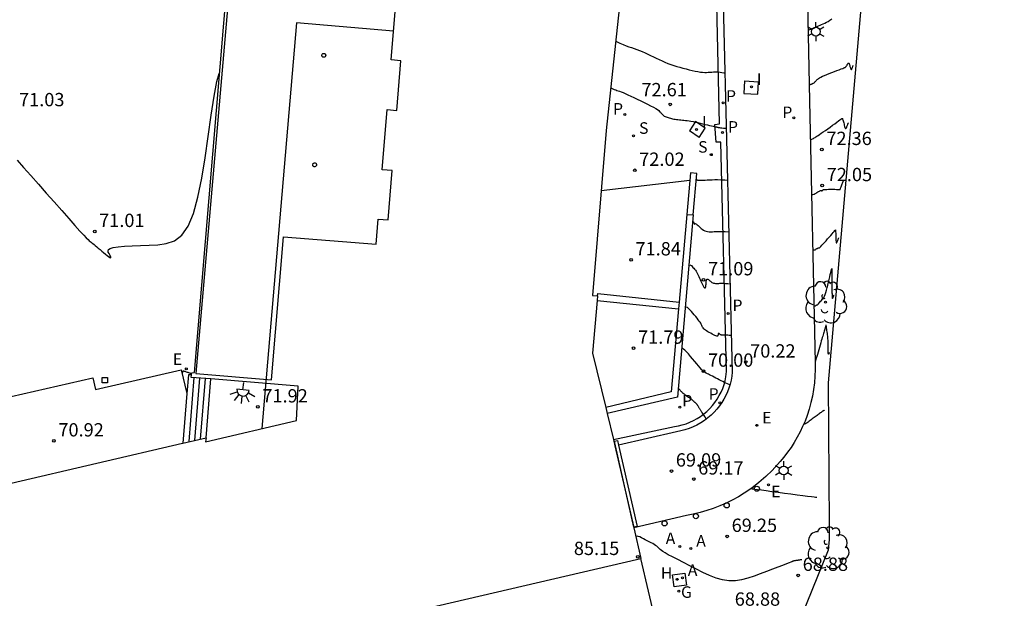
# Model space of a CAD drawing. Extents: x 581369 to 581549, y 4795365 to 4795505.
# Drawn here: x 581417 to 581472, y 4795403 to 4795435 of the extents above; entities that cross this region are included whole.
import ezdxf

# ---------------------------------------------------------------- set-up
doc = ezdxf.new("R2010")
doc.units = 0
doc.header["$LTSCALE"] = 2
doc.layers.get('0').update_dxf_attribs({"linetype": 'CONTINUOUS'})
for name, color, linetype in [('020104', 34, 'CONTINUOUS'), ('020204', 9, 'CONTINUOUS'), ('020308', 9, 'CONTINUOUS'), ('060113', 4, 'CONTINUOUS'), ('060117', 9, 'CONTINUOUS'), ('060141', 9, 'CONTINUOUS'), ('070105', 6, 'CONTINUOUS'), ('070108', 9, 'CONTINUOUS'), ('070114', 9, 'CONTINUOUS'), ('080137', 9, 'CONTINUOUS'), ('100105', 3, 'CONTINUOUS'), ('100112', 9, 'CONTINUOUS'), ('100116', 71, 'CONTINUOUS'), ('100202', 3, 'CONTINUOUS'), ('200204', 4, 'CONTINUOUS'), ('200205', 4, 'CONTINUOUS'), ('200304', 4, 'CONTINUOUS'), ('200305', 4, 'CONTINUOUS'), ('210102', 4, 'CONTINUOUS'), ('210203', 4, 'CONTINUOUS'), ('210204', 9, 'CONTINUOUS'), ('210205', 4, 'CONTINUOUS'), ('210303', 4, 'CONTINUOUS'), ('210304', 9, 'CONTINUOUS'), ('210305', 4, 'CONTINUOUS'), ('220205', 1, 'CONTINUOUS'), ('220207', 9, 'CONTINUOUS'), ('220305', 1, 'CONTINUOUS'), ('220307', 9, 'CONTINUOUS'), ('230204', 9, 'CONTINUOUS'), ('230304', 9, 'CONTINUOUS'), ('250203', 9, 'CONTINUOUS'), ('250204', 9, 'CONTINUOUS'), ('250207', 9, 'CONTINUOUS'), ('260202', 9, 'CONTINUOUS'), ('270104', 9, 'CONTINUOUS'), ('270204', 9, 'CONTINUOUS'), ('270304', 9, 'CONTINUOUS')]:
    doc.layers.add(name, color=color, linetype=linetype)
doc.layers.add('020105', color=24, linetype='CONTINUOUS', lineweight=30)
doc.layers.add('080111', color=7, linetype='CONTINUOUS', lineweight=30)
doc.styles.add('ARIAL', font='ARIAL.TTF')
doc.styles.add('ROMANS', font='ROMANS')

# ---------------------------------------------------------------- blocks, each defined once
blk = doc.blocks.new('COTAPU')
blk.add_circle((0, 0), 0.075)
blk = doc.blocks.new('FOCO')
at = {"flags": 128}
blk.add_lwpolyline([(-0.152, 0.152), (0.152, 0.152), (0.152, -0.152), (-0.152, -0.152), (-0.152, 0.152)], dxfattribs=at)
blk = doc.blocks.new('FAREDE')
at = {"linetype": 'Continuous'}
for p, q in [((0.75, 0.7), (0.57, 0.322)), ((0.415, 0), (0, 0)), ((0.415, 0.36), (0.415, -0.351)), ((1.07, 0.411), (0.715, 0.19)), ((0.738, -0.699), (0.56, -0.32)), ((1.062, -0.416), (0.709, -0.191)), ((1.187, -0.005), (0.768, -0.001))]:
    blk.add_line(p, q, dxfattribs=at)
blk.add_arc((0.413, 0.004), 0.355, 270.4282, 89.5718, dxfattribs=at)
blk = doc.blocks.new('FAROLJ')
for p, q in [((-0.215, 0.124), (-0.458, 0.264)), ((0, 0.248), (0, 0.528)), ((0.215, 0.124), (0.458, 0.264)), ((-0.215, -0.124), (-0.458, -0.264)), ((0, -0.248), (0, -0.528)), ((0.215, -0.124), (0.458, -0.264))]:
    blk.add_line(p, q)
blk.add_circle((0, 0), 0.248)
blk = doc.blocks.new('HUEPIV')
blk.add_circle((0, 0), 0.145)
blk = doc.blocks.new('ARBOL')
blk.add_circle((0, 0), 0.0587)
for centre, radius, start, end in [((-0.28, 0.855), 0.3, 359.2878, 173.6078), ((0.097, 0.97), 0.21, 23.1565, 160.4665), ((0.438, 0.881), 0.24, 301.578, 139.328), ((-0.564, 0.381), 0.532, 92.28, 254.58), ((0.656, 0.288), 0.443, 319.8556, 114.7656), ((-0.091, 0.321), 0.12, 119.14, 310.56), ((0.819, -0.249), 0.383, 235.5275, 62.0275), ((-0.556, -0.339), 0.555, 142.64, 266.54), ((-0.039, -0.384), 0.21, 189.64, 323.88), ((-0.301, -0.676), 0.45, 213.78, 295.32), ((0.299, -0.624), 0.532, 224.67, 0.24)]:
    blk.add_arc(centre, radius, start, end)
blk = doc.blocks.new('PLUVI2')
blk.add_circle((0, 0), 0.055)
blk = doc.blocks.new('REIND')
blk.add_circle((0, 0), 0.055)
blk = doc.blocks.new('PLUVI3')
blk.add_circle((0, 0), 0.055)
blk = doc.blocks.new('SANEA')
blk.add_circle((0, 0), 0.055)
blk = doc.blocks.new('REGELE')
blk.add_circle((0, 0), 0.055)
blk = doc.blocks.new('REGAS')
blk.add_circle((0, 0), 0.055)
blk = doc.blocks.new('HIDRAN')
blk.add_circle((0, 0), 0.055)
blk = doc.blocks.new('ABAS')
blk.add_circle((0, 0), 0.055)
blk = doc.blocks.new('REGALU')
blk.add_circle((0, 0), 0.055)

msp = doc.modelspace()

# ---------------------------------------------------------------- linework, layer by layer
at = {"layer": '020104'}
for points, elevation in [([(581460.964, 4795434.854), (581460.997, 4795434.855), (581461.07, 4795434.865), (581461.123, 4795434.879), (581461.164, 4795434.895), (581461.204, 4795434.912), (581461.247, 4795434.929), (581461.293, 4795434.949), (581461.346, 4795434.972), (581461.407, 4795434.998), (581461.477, 4795435.029), (581461.556, 4795435.064), (581461.641, 4795435.102), (581461.731, 4795435.141), (581461.822, 4795435.182), (581461.914, 4795435.224), (581462.007, 4795435.269), (581462.102, 4795435.321), (581462.199, 4795435.385), (581462.3, 4795435.463)], 73.5), ([(581450.14, 4795434.208), (581450.151, 4795434.202), (581450.377, 4795434.092), (581450.565, 4795434.012), (581450.729, 4795433.95), (581450.88, 4795433.897), (581451.029, 4795433.846), (581451.179, 4795433.793), (581451.329, 4795433.739), (581451.481, 4795433.681), (581451.635, 4795433.62), (581451.791, 4795433.553), (581451.949, 4795433.482), (581452.108, 4795433.407), (581452.268, 4795433.331), (581452.428, 4795433.254), (581452.589, 4795433.176), (581452.75, 4795433.1), (581452.912, 4795433.027), (581453.076, 4795432.958), (581453.242, 4795432.894), (581453.411, 4795432.836), (581453.582, 4795432.784), (581453.754, 4795432.736), (581453.928, 4795432.69), (581454.102, 4795432.646), (581454.276, 4795432.602), (581454.446, 4795432.56), (581454.61, 4795432.523), (581454.765, 4795432.492), (581454.907, 4795432.468), (581455.034, 4795432.455), (581455.149, 4795432.45), (581455.254, 4795432.45), (581455.352, 4795432.455), (581455.448, 4795432.463), (581455.543, 4795432.47), (581455.638, 4795432.476), (581455.734, 4795432.479), (581455.829, 4795432.479), (581455.926, 4795432.474), (581456.022, 4795432.463), (581456.12, 4795432.447), (581456.218, 4795432.428), (581456.29, 4795432.412)], 73), ([(581461.024, 4795431.752), (581461.03, 4795431.752), (581461.058, 4795431.753), (581461.069, 4795431.756), (581461.078, 4795431.76), (581461.088, 4795431.764), (581461.098, 4795431.768), (581461.11, 4795431.773), (581461.124, 4795431.779), (581461.14, 4795431.786), (581461.158, 4795431.794), (581461.177, 4795431.803), (581461.197, 4795431.812), (581461.217, 4795431.821), (581461.238, 4795431.83), (581461.259, 4795431.84), (581461.28, 4795431.852), (581461.302, 4795431.866), (581461.325, 4795431.884), (581461.349, 4795431.905), (581461.373, 4795431.93), (581461.398, 4795431.957), (581461.424, 4795431.986), (581461.449, 4795432.015), (581461.476, 4795432.045), (581461.507, 4795432.076), (581461.548, 4795432.109), (581461.603, 4795432.146), (581461.678, 4795432.186), (581461.775, 4795432.231), (581461.891, 4795432.281), (581462.021, 4795432.333), (581462.162, 4795432.388), (581462.306, 4795432.443), (581462.451, 4795432.499), (581462.59, 4795432.552), (581462.718, 4795432.601), (581462.829, 4795432.644), (581462.918, 4795432.678), (581462.981, 4795432.703), (581463.021, 4795432.719), (581463.044, 4795432.728), (581463.056, 4795432.734), (581463.062, 4795432.737), (581463.067, 4795432.74), (581463.073, 4795432.744), (581463.08, 4795432.75), (581463.088, 4795432.759), (581463.098, 4795432.772), (581463.111, 4795432.79), (581463.125, 4795432.813), (581463.141, 4795432.838), (581463.158, 4795432.865), (581463.175, 4795432.893), (581463.192, 4795432.921), (581463.209, 4795432.946), (581463.226, 4795432.964), (581463.242, 4795432.974), (581463.257, 4795432.971), (581463.272, 4795432.953), (581463.286, 4795432.923), (581463.3, 4795432.884), (581463.313, 4795432.839), (581463.326, 4795432.79), (581463.339, 4795432.742), (581463.352, 4795432.697), (581463.364, 4795432.658), (581463.377, 4795432.628), (581463.389, 4795432.611), (581463.401, 4795432.608), (581463.413, 4795432.618), (581463.424, 4795432.638), (581463.435, 4795432.663), (581463.447, 4795432.692), (581463.458, 4795432.721), (581463.468, 4795432.749), (581463.478, 4795432.775), (581463.487, 4795432.797), (581463.493, 4795432.814), (581463.498, 4795432.826), (581463.501, 4795432.833), (581463.502, 4795432.837)], 73), ([(581416.47, 4795427.499), (581416.827, 4795427.096), (581417.226, 4795426.643), (581417.655, 4795426.156), (581418.099, 4795425.654), (581418.542, 4795425.151), (581418.969, 4795424.667), (581419.365, 4795424.221), (581419.713, 4795423.83), (581419.997, 4795423.515), (581420.207, 4795423.286), (581420.354, 4795423.132), (581420.453, 4795423.034), (581420.52, 4795422.973), (581420.571, 4795422.931), (581420.621, 4795422.891), (581420.672, 4795422.85), (581420.727, 4795422.805), (581420.789, 4795422.755), (581420.859, 4795422.696), (581420.94, 4795422.629), (581421.029, 4795422.555), (581421.124, 4795422.475), (581421.223, 4795422.391), (581421.325, 4795422.305), (581421.426, 4795422.22), (581421.522, 4795422.141), (581421.605, 4795422.076), (581421.672, 4795422.03), (581421.716, 4795422.01), (581421.733, 4795422.02), (581421.727, 4795422.057), (581421.704, 4795422.113), (581421.67, 4795422.182), (581421.63, 4795422.258), (581421.592, 4795422.334), (581421.576, 4795422.408), (581421.602, 4795422.477), (581421.693, 4795422.539), (581421.869, 4795422.59), (581422.144, 4795422.63), (581422.505, 4795422.66), (581422.93, 4795422.682), (581423.398, 4795422.699), (581423.887, 4795422.714), (581424.378, 4795422.736), (581424.855, 4795422.807), (581425.307, 4795422.973), (581425.72, 4795423.282), (581426.082, 4795423.784), (581426.384, 4795424.509), (581426.635, 4795425.425), (581426.847, 4795426.485), (581427.033, 4795427.641), (581427.206, 4795428.845), (581427.376, 4795430.036), (581427.541, 4795431.106), (581427.694, 4795431.933), (581427.829, 4795432.396), (581427.851, 4795432.391)], 71), ([(581449.326, 4795425.793), (581454.319, 4795426.38)], 72), ([(581454.67, 4795426.422), (581454.672, 4795426.422), (581454.686, 4795426.42), (581454.697, 4795426.415), (581454.707, 4795426.408), (581454.716, 4795426.401), (581454.725, 4795426.393), (581454.74, 4795426.386), (581454.765, 4795426.381), (581454.804, 4795426.377), (581454.864, 4795426.375), (581454.947, 4795426.376), (581455.051, 4795426.379), (581455.169, 4795426.384), (581455.297, 4795426.391), (581455.431, 4795426.397), (581455.566, 4795426.404), (581455.711, 4795426.409), (581455.872, 4795426.41), (581456.058, 4795426.405), (581456.279, 4795426.393), (581456.438, 4795426.38)], 72), ([(581461.156, 4795425.572), (581461.163, 4795425.572), (581461.241, 4795425.581), (581461.306, 4795425.601), (581461.362, 4795425.627), (581461.414, 4795425.657), (581461.465, 4795425.687), (581461.515, 4795425.716), (581461.561, 4795425.742), (581461.601, 4795425.764), (581461.635, 4795425.78), (581461.661, 4795425.791), (581461.68, 4795425.796), (581461.693, 4795425.797), (581461.703, 4795425.796), (581461.712, 4795425.793), (581461.72, 4795425.79), (581461.728, 4795425.788), (581461.736, 4795425.786), (581461.744, 4795425.786), (581461.752, 4795425.788), (581461.759, 4795425.792), (581461.767, 4795425.798), (581461.775, 4795425.805), (581461.782, 4795425.813), (581461.79, 4795425.822), (581461.798, 4795425.83), (581461.81, 4795425.838), (581461.828, 4795425.846), (581461.857, 4795425.852), (581461.9, 4795425.857), (581461.959, 4795425.861), (581462.031, 4795425.863), (581462.114, 4795425.864), (581462.204, 4795425.864), (581462.297, 4795425.864), (581462.391, 4795425.864), (581462.48, 4795425.864), (581462.562, 4795425.863), (581462.633, 4795425.863), (581462.689, 4795425.863), (581462.727, 4795425.862), (581462.75, 4795425.862), (581462.762, 4795425.861), (581462.766, 4795425.86), (581462.767, 4795425.86), (581462.767, 4795425.859), (581462.768, 4795425.861), (581462.771, 4795425.867), (581462.775, 4795425.879), (581462.784, 4795425.9), (581462.795, 4795425.93), (581462.81, 4795425.969), (581462.827, 4795426.014), (581462.846, 4795426.063), (581462.866, 4795426.114), (581462.885, 4795426.165), (581462.904, 4795426.214), (581462.921, 4795426.259), (581462.936, 4795426.298), (581462.948, 4795426.328), (581462.956, 4795426.349), (581462.961, 4795426.362), (581462.963, 4795426.369)], 72), ([(581454.468, 4795424.055), (581454.493, 4795424.058), (581454.498, 4795424.053), (581454.504, 4795424.046), (581454.51, 4795424.039), (581454.515, 4795424.032), (581454.521, 4795424.023), (581454.527, 4795424.014), (581454.533, 4795424.003), (581454.539, 4795423.991), (581454.545, 4795423.978), (581454.551, 4795423.965), (581454.557, 4795423.951), (581454.563, 4795423.937), (581454.569, 4795423.925), (581454.574, 4795423.914), (581454.579, 4795423.906), (581454.583, 4795423.901), (581454.585, 4795423.902), (581454.588, 4795423.905), (581454.589, 4795423.912), (581454.59, 4795423.921), (581454.591, 4795423.93), (581454.592, 4795423.94), (581454.595, 4795423.946), (581454.603, 4795423.948), (581454.619, 4795423.943), (581454.644, 4795423.927), (581454.68, 4795423.9), (581454.725, 4795423.863), (581454.777, 4795423.819), (581454.835, 4795423.77), (581454.894, 4795423.718), (581454.955, 4795423.667), (581455.016, 4795423.617), (581455.081, 4795423.573), (581455.151, 4795423.535), (581455.226, 4795423.506), (581455.309, 4795423.488), (581455.397, 4795423.479), (581455.49, 4795423.476), (581455.587, 4795423.479), (581455.684, 4795423.483), (581455.783, 4795423.488), (581455.889, 4795423.492), (581456.006, 4795423.492), (581456.142, 4795423.489), (581456.303, 4795423.48), (581456.493, 4795423.465), (581456.507, 4795423.464)], 71.5), ([(581461.223, 4795422.444), (581461.254, 4795422.442), (581461.316, 4795422.449), (581461.36, 4795422.465), (581461.396, 4795422.484), (581461.43, 4795422.504), (581461.463, 4795422.523), (581461.494, 4795422.541), (581461.521, 4795422.555), (581461.544, 4795422.566), (581461.561, 4795422.574), (581461.574, 4795422.577), (581461.583, 4795422.578), (581461.589, 4795422.577), (581461.595, 4795422.575), (581461.601, 4795422.574), (581461.61, 4795422.577), (581461.626, 4795422.588), (581461.652, 4795422.611), (581461.692, 4795422.651), (581461.747, 4795422.711), (581461.815, 4795422.787), (581461.893, 4795422.875), (581461.978, 4795422.972), (581462.067, 4795423.073), (581462.155, 4795423.173), (581462.24, 4795423.27), (581462.318, 4795423.359), (581462.385, 4795423.436), (581462.438, 4795423.496), (581462.474, 4795423.538), (581462.496, 4795423.564), (581462.508, 4795423.578), (581462.512, 4795423.584), (581462.513, 4795423.586), (581462.513, 4795423.587), (581462.513, 4795423.588), (581462.514, 4795423.589), (581462.514, 4795423.59), (581462.514, 4795423.589), (581462.514, 4795423.588), (581462.514, 4795423.587), (581462.514, 4795423.586), (581462.515, 4795423.581), (581462.515, 4795423.57), (581462.516, 4795423.548), (581462.517, 4795423.514), (581462.519, 4795423.464), (581462.522, 4795423.402), (581462.524, 4795423.329), (581462.528, 4795423.25), (581462.531, 4795423.167), (581462.534, 4795423.085), (581462.538, 4795423.008), (581462.543, 4795422.94), (581462.549, 4795422.887), (581462.557, 4795422.853), (581462.567, 4795422.842), (581462.579, 4795422.851), (581462.592, 4795422.874), (581462.607, 4795422.907), (581462.621, 4795422.945), (581462.636, 4795422.983), (581462.65, 4795423.02), (581462.663, 4795423.054), (581462.674, 4795423.083), (581462.683, 4795423.106), (581462.689, 4795423.121), (581462.693, 4795423.131), (581462.695, 4795423.136)], 71.5), ([(581454.254, 4795421.55), (581454.279, 4795421.586), (581454.319, 4795421.605), (581454.36, 4795421.597), (581454.403, 4795421.566), (581454.447, 4795421.522), (581454.491, 4795421.471), (581454.535, 4795421.419), (581454.579, 4795421.365), (581454.623, 4795421.308), (581454.665, 4795421.248), (581454.707, 4795421.182), (581454.747, 4795421.11), (581454.786, 4795421.033), (581454.825, 4795420.952), (581454.863, 4795420.868), (581454.9, 4795420.783), (581454.937, 4795420.698), (581454.974, 4795420.616), (581455.008, 4795420.541), (581455.039, 4795420.475), (581455.066, 4795420.422), (581455.089, 4795420.383), (581455.107, 4795420.357), (581455.122, 4795420.341), (581455.135, 4795420.331), (581455.147, 4795420.324), (581455.159, 4795420.318), (581455.171, 4795420.314), (581455.182, 4795420.316), (581455.192, 4795420.326), (581455.201, 4795420.346), (581455.208, 4795420.378), (581455.214, 4795420.421), (581455.22, 4795420.472), (581455.224, 4795420.528), (581455.229, 4795420.586), (581455.234, 4795420.645), (581455.239, 4795420.7), (581455.248, 4795420.747), (581455.261, 4795420.783), (581455.279, 4795420.805), (581455.303, 4795420.81), (581455.333, 4795420.799), (581455.366, 4795420.778), (581455.402, 4795420.75), (581455.44, 4795420.718), (581455.478, 4795420.685), (581455.517, 4795420.654), (581455.558, 4795420.626), (581455.602, 4795420.602), (581455.649, 4795420.584), (581455.701, 4795420.572), (581455.757, 4795420.566), (581455.816, 4795420.565), (581455.876, 4795420.566), (581455.938, 4795420.569), (581456, 4795420.572), (581456.067, 4795420.575), (581456.141, 4795420.575), (581456.227, 4795420.573), (581456.328, 4795420.567), (581456.448, 4795420.558), (581456.576, 4795420.546)], 71), ([(581461.291, 4795419.301), (581461.326, 4795419.298), (581461.359, 4795419.302), (581461.378, 4795419.311), (581461.395, 4795419.321), (581461.412, 4795419.331), (581461.427, 4795419.34), (581461.441, 4795419.347), (581461.453, 4795419.353), (581461.461, 4795419.356), (581461.468, 4795419.358), (581461.472, 4795419.358), (581461.475, 4795419.358), (581461.478, 4795419.357), (581461.481, 4795419.356), (581461.486, 4795419.358), (581461.494, 4795419.363), (581461.507, 4795419.375), (581461.527, 4795419.396), (581461.555, 4795419.425), (581461.589, 4795419.464), (581461.628, 4795419.508), (581461.671, 4795419.557), (581461.716, 4795419.608), (581461.761, 4795419.659), (581461.805, 4795419.715), (581461.849, 4795419.779), (581461.891, 4795419.855), (581461.932, 4795419.948), (581461.972, 4795420.06), (581462.009, 4795420.188), (581462.046, 4795420.328), (581462.082, 4795420.476), (581462.118, 4795420.629), (581462.154, 4795420.781), (581462.188, 4795420.927), (581462.219, 4795421.061), (581462.246, 4795421.177), (581462.267, 4795421.268), (581462.282, 4795421.331), (581462.291, 4795421.37), (581462.296, 4795421.391), (581462.298, 4795421.4), (581462.299, 4795421.403), (581462.3, 4795421.404), (581462.3, 4795421.406), (581462.301, 4795421.407), (581462.301, 4795421.408), (581462.301, 4795421.409), (581462.302, 4795421.409), (581462.302, 4795421.408), (581462.302, 4795421.406), (581462.302, 4795421.4), (581462.302, 4795421.384), (581462.302, 4795421.354), (581462.303, 4795421.304), (581462.303, 4795421.233), (581462.303, 4795421.142), (581462.303, 4795421.037), (581462.304, 4795420.922), (581462.304, 4795420.802), (581462.304, 4795420.682), (581462.305, 4795420.565), (581462.305, 4795420.453), (581462.306, 4795420.348), (581462.307, 4795420.255), (581462.309, 4795420.173), (581462.31, 4795420.101), (581462.312, 4795420.038), (581462.315, 4795419.98), (581462.317, 4795419.924), (581462.319, 4795419.869), (581462.322, 4795419.817), (581462.325, 4795419.772), (581462.329, 4795419.737), (581462.334, 4795419.715), (581462.341, 4795419.708), (581462.349, 4795419.713), (581462.358, 4795419.729), (581462.367, 4795419.751), (581462.377, 4795419.776), (581462.387, 4795419.801), (581462.396, 4795419.826), (581462.405, 4795419.848), (581462.412, 4795419.868), (581462.418, 4795419.883), (581462.422, 4795419.893), (581462.424, 4795419.9), (581462.426, 4795419.903)], 71), ([(581456.645, 4795417.624), (581456.583, 4795417.632), (581456.519, 4795417.639), (581456.458, 4795417.645), (581456.402, 4795417.651), (581456.353, 4795417.655), (581456.311, 4795417.657), (581456.275, 4795417.658), (581456.245, 4795417.658), (581456.217, 4795417.657), (581456.191, 4795417.655), (581456.166, 4795417.654), (581456.141, 4795417.654), (581456.117, 4795417.654), (581456.094, 4795417.657), (581456.072, 4795417.661), (581456.053, 4795417.669), (581456.034, 4795417.679), (581456.018, 4795417.69), (581456.001, 4795417.703), (581455.986, 4795417.717), (581455.97, 4795417.73), (581455.955, 4795417.742), (581455.941, 4795417.75), (581455.929, 4795417.755), (581455.919, 4795417.753), (581455.912, 4795417.744), (581455.907, 4795417.729), (581455.903, 4795417.709), (581455.9, 4795417.687), (581455.899, 4795417.662), (581455.896, 4795417.639), (581455.891, 4795417.617), (581455.879, 4795417.602), (581455.858, 4795417.594), (581455.824, 4795417.597), (581455.775, 4795417.613), (581455.714, 4795417.64), (581455.644, 4795417.675), (581455.567, 4795417.715), (581455.487, 4795417.758), (581455.407, 4795417.801), (581455.33, 4795417.845), (581455.257, 4795417.888), (581455.192, 4795417.931), (581455.137, 4795417.974), (581455.093, 4795418.017), (581455.059, 4795418.06), (581455.033, 4795418.102), (581455.011, 4795418.145), (581454.992, 4795418.187), (581454.973, 4795418.23), (581454.951, 4795418.275), (581454.925, 4795418.325), (581454.89, 4795418.381), (581454.845, 4795418.446), (581454.788, 4795418.521), (581454.721, 4795418.606), (581454.646, 4795418.696), (581454.566, 4795418.792), (581454.483, 4795418.89), (581454.401, 4795418.986), (581454.321, 4795419.076), (581454.245, 4795419.151), (581454.177, 4795419.203), (581454.119, 4795419.227), (581454.072, 4795419.216), (581454.052, 4795419.196)], 70.5), ([(581462.157, 4795416.671), (581462.153, 4795416.66), (581462.15, 4795416.652), (581462.147, 4795416.643), (581462.143, 4795416.634), (581462.14, 4795416.625), (581462.137, 4795416.617), (581462.135, 4795416.612), (581462.133, 4795416.608), (581462.132, 4795416.605), (581462.131, 4795416.601), (581462.129, 4795416.596), (581462.126, 4795416.589), (581462.122, 4795416.581), (581462.118, 4795416.575), (581462.115, 4795416.573), (581462.111, 4795416.576), (581462.109, 4795416.587), (581462.107, 4795416.605), (581462.105, 4795416.627), (581462.104, 4795416.653), (581462.103, 4795416.68), (581462.102, 4795416.708), (581462.1, 4795416.737), (581462.099, 4795416.769), (581462.099, 4795416.804), (581462.098, 4795416.845), (581462.097, 4795416.892), (581462.097, 4795416.944), (581462.097, 4795417), (581462.096, 4795417.058), (581462.096, 4795417.118), (581462.096, 4795417.178), (581462.095, 4795417.239), (581462.094, 4795417.302), (581462.091, 4795417.368), (581462.086, 4795417.437), (581462.08, 4795417.511), (581462.072, 4795417.588), (581462.062, 4795417.668), (581462.052, 4795417.75), (581462.041, 4795417.833), (581462.03, 4795417.915), (581462.019, 4795417.994), (581462.009, 4795418.065), (581462, 4795418.124), (581461.992, 4795418.169), (581461.985, 4795418.195), (581461.98, 4795418.206), (581461.975, 4795418.206), (581461.971, 4795418.198), (581461.967, 4795418.187), (581461.963, 4795418.174), (581461.958, 4795418.159), (581461.953, 4795418.14), (581461.945, 4795418.115), (581461.935, 4795418.082), (581461.922, 4795418.04), (581461.907, 4795417.989), (581461.89, 4795417.932), (581461.872, 4795417.87), (581461.853, 4795417.807), (581461.834, 4795417.743), (581461.814, 4795417.676), (581461.793, 4795417.604), (581461.769, 4795417.524), (581461.742, 4795417.432), (581461.712, 4795417.328), (581461.678, 4795417.213), (581461.642, 4795417.089), (581461.604, 4795416.96), (581461.566, 4795416.828), (581461.528, 4795416.697), (581461.491, 4795416.571), (581461.457, 4795416.455), (581461.428, 4795416.355), (581461.405, 4795416.276), (581461.389, 4795416.221), (581461.379, 4795416.186), (581461.373, 4795416.168), (581461.371, 4795416.16), (581461.37, 4795416.157), (581461.37, 4795416.155), (581461.369, 4795416.152), (581461.369, 4795416.151), (581461.368, 4795416.149), (581461.368, 4795416.147), (581461.367, 4795416.146), (581461.367, 4795416.145), (581461.366, 4795416.144), (581461.365, 4795416.143), (581461.364, 4795416.142), (581461.363, 4795416.141), (581461.362, 4795416.14), (581461.362, 4795416.139), (581461.361, 4795416.139), (581461.36, 4795416.139), (581461.36, 4795416.138), (581461.359, 4795416.138)], 70.5), ([(581426.278, 4795415.492), (581426.274, 4795415.492), (581426.268, 4795415.492), (581426.261, 4795415.492), (581426.256, 4795415.492), (581426.25, 4795415.492), (581426.245, 4795415.493), (581426.237, 4795415.493), (581426.227, 4795415.495), (581426.211, 4795415.499), (581426.189, 4795415.506), (581426.16, 4795415.515), (581426.125, 4795415.526), (581426.084, 4795415.54), (581426.041, 4795415.555), (581425.995, 4795415.57), (581425.95, 4795415.585), (581425.907, 4795415.599), (581425.867, 4795415.61), (581425.832, 4795415.617), (581425.804, 4795415.619), (581425.785, 4795415.614), (581425.772, 4795415.604), (581425.765, 4795415.59), (581425.761, 4795415.573), (581425.759, 4795415.555), (581425.755, 4795415.536), (581425.739, 4795415.514), (581425.738, 4795415.513)], 71), ([(581453.663, 4795414.65), (581453.665, 4795414.651), (581453.671, 4795414.651), (581453.681, 4795414.645), (581453.695, 4795414.634), (581453.711, 4795414.617), (581453.73, 4795414.596), (581453.751, 4795414.573), (581453.772, 4795414.548), (581453.793, 4795414.523), (581453.816, 4795414.497), (581453.841, 4795414.47), (581453.87, 4795414.442), (581453.903, 4795414.413), (581453.942, 4795414.381), (581453.986, 4795414.347), (581454.033, 4795414.312), (581454.082, 4795414.276), (581454.133, 4795414.24), (581454.184, 4795414.203), (581454.233, 4795414.168), (581454.279, 4795414.135), (581454.32, 4795414.105), (581454.355, 4795414.079), (581454.383, 4795414.058), (581454.405, 4795414.041), (581454.421, 4795414.027), (581454.435, 4795414.015), (581454.447, 4795414.004), (581454.459, 4795413.994), (581454.471, 4795413.983), (581454.484, 4795413.972), (581454.497, 4795413.96), (581454.512, 4795413.947), (581454.528, 4795413.932), (581454.545, 4795413.917), (581454.562, 4795413.901), (581454.58, 4795413.885), (581454.599, 4795413.869), (581454.617, 4795413.852), (581454.636, 4795413.835), (581454.653, 4795413.818), (581454.67, 4795413.801), (581454.687, 4795413.783), (581454.701, 4795413.764), (581454.715, 4795413.745), (581454.729, 4795413.725), (581454.741, 4795413.705), (581454.754, 4795413.685), (581454.766, 4795413.665), (581454.779, 4795413.644), (581454.792, 4795413.623), (581454.806, 4795413.6), (581454.822, 4795413.575), (581454.838, 4795413.549), (581454.855, 4795413.52), (581454.873, 4795413.491), (581454.892, 4795413.46), (581454.91, 4795413.43), (581454.929, 4795413.399), (581454.947, 4795413.369), (581454.965, 4795413.341), (581454.98, 4795413.315), (581454.993, 4795413.293), (581455.004, 4795413.275), (581455.013, 4795413.261), (581455.02, 4795413.249), (581455.026, 4795413.239), (581455.032, 4795413.229), (581455.039, 4795413.218), (581455.055, 4795413.193), (581455.089, 4795413.141), (581455.149, 4795413.047), (581455.232, 4795412.92)], 69.5), ([(581457.769, 4795409.022), (581457.777, 4795409.015), (581457.785, 4795409.01), (581457.791, 4795409.008), (581457.8, 4795409.007), (581457.823, 4795409.003), (581457.874, 4795408.996), (581457.968, 4795408.983), (581458.12, 4795408.962), (581458.338, 4795408.933), (581458.613, 4795408.897), (581458.931, 4795408.855), (581459.278, 4795408.809), (581459.639, 4795408.762), (581460, 4795408.714), (581460.346, 4795408.668), (581460.663, 4795408.627), (581460.937, 4795408.591), (581461.153, 4795408.562), (581461.301, 4795408.543), (581461.391, 4795408.531), (581461.437, 4795408.525), (581461.454, 4795408.523), (581461.457, 4795408.523), (581461.458, 4795408.523), (581461.459, 4795408.523)], 69.5), ([(581460.622, 4795405.005), (581460.583, 4795404.999), (581460.555, 4795404.995), (581460.521, 4795404.99), (581460.486, 4795404.985), (581460.452, 4795404.98), (581460.424, 4795404.975), (581460.404, 4795404.972), (581460.39, 4795404.97), (581460.378, 4795404.968), (581460.364, 4795404.966), (581460.345, 4795404.963), (581460.317, 4795404.959), (581460.283, 4795404.954), (581460.247, 4795404.949), (581460.213, 4795404.943), (581460.185, 4795404.939), (581460.165, 4795404.935), (581460.152, 4795404.933), (581460.144, 4795404.932), (581460.141, 4795404.931), (581460.139, 4795404.93), (581460.137, 4795404.929), (581460.135, 4795404.928), (581460.133, 4795404.927), (581460.129, 4795404.925), (581460.124, 4795404.923), (581460.117, 4795404.919), (581460.109, 4795404.915), (581460.1, 4795404.91), (581460.09, 4795404.905), (581460.08, 4795404.9), (581460.067, 4795404.893), (581460.041, 4795404.882), (581459.988, 4795404.86), (581459.894, 4795404.824), (581459.745, 4795404.766), (581459.534, 4795404.685), (581459.268, 4795404.584), (581458.961, 4795404.467), (581458.628, 4795404.34), (581458.28, 4795404.208), (581457.931, 4795404.077), (581457.58, 4795403.959), (581457.228, 4795403.866), (581456.874, 4795403.812), (581456.516, 4795403.809), (581456.154, 4795403.866), (581455.789, 4795403.973), (581455.422, 4795404.119), (581455.053, 4795404.291), (581454.683, 4795404.475), (581454.315, 4795404.661), (581453.961, 4795404.84), (581453.632, 4795405.009), (581453.342, 4795405.16), (581453.103, 4795405.289), (581452.925, 4795405.39), (581452.799, 4795405.47), (581452.712, 4795405.532), (581452.65, 4795405.582), (581452.602, 4795405.627), (581452.555, 4795405.671), (581452.506, 4795405.716), (581452.451, 4795405.761), (581452.389, 4795405.809), (581452.315, 4795405.858), (581452.23, 4795405.91), (581452.134, 4795405.964), (581452.03, 4795406.02), (581451.921, 4795406.077), (581451.809, 4795406.134), (581451.698, 4795406.191), (581451.591, 4795406.243), (581451.493, 4795406.287), (581451.408, 4795406.317), (581451.341, 4795406.33), (581451.295, 4795406.322), (581451.276, 4795406.304)], 69)]:
    msp.add_lwpolyline(points, dxfattribs=dict(at, elevation=elevation))
at = {"layer": '020105'}
for points, elevation in [([(581449.861, 4795431.585), (581449.867, 4795431.582), (581449.975, 4795431.53), (581450.065, 4795431.491), (581450.143, 4795431.461), (581450.215, 4795431.436), (581450.287, 4795431.411), (581450.364, 4795431.384), (581450.451, 4795431.35), (581450.553, 4795431.309), (581450.675, 4795431.256), (581450.82, 4795431.19), (581450.985, 4795431.112), (581451.165, 4795431.027), (581451.355, 4795430.936), (581451.549, 4795430.842), (581451.744, 4795430.747), (581451.932, 4795430.655), (581452.107, 4795430.568), (581452.262, 4795430.487), (581452.391, 4795430.414), (581452.489, 4795430.352), (581452.562, 4795430.298), (581452.615, 4795430.251), (581452.654, 4795430.208), (581452.687, 4795430.167), (581452.72, 4795430.127), (581452.753, 4795430.088), (581452.789, 4795430.051), (581452.828, 4795430.016), (581452.872, 4795429.986), (581452.922, 4795429.96), (581452.976, 4795429.938), (581453.034, 4795429.919), (581453.095, 4795429.901), (581453.156, 4795429.885), (581453.218, 4795429.869), (581453.281, 4795429.853), (581453.346, 4795429.838), (581453.414, 4795429.824), (581453.486, 4795429.811), (581453.562, 4795429.8), (581453.643, 4795429.79), (581453.726, 4795429.781), (581453.812, 4795429.773), (581453.898, 4795429.765), (581453.985, 4795429.757), (581454.075, 4795429.748), (581454.168, 4795429.737), (581454.268, 4795429.723), (581454.376, 4795429.704), (581454.495, 4795429.681), (581454.622, 4795429.653), (581454.755, 4795429.622), (581454.893, 4795429.59), (581455.032, 4795429.556), (581455.172, 4795429.522), (581455.305, 4795429.489), (581455.428, 4795429.459), (581455.534, 4795429.434), (581455.619, 4795429.414), (581455.678, 4795429.4), (581455.715, 4795429.392), (581455.735, 4795429.387), (581455.745, 4795429.386), (581455.749, 4795429.386), (581455.752, 4795429.386), (581455.757, 4795429.386), (581455.762, 4795429.385), (581455.771, 4795429.384), (581455.782, 4795429.382), (581455.798, 4795429.379), (581455.817, 4795429.375), (581455.838, 4795429.371), (581455.861, 4795429.366), (581455.885, 4795429.36), (581455.909, 4795429.355), (581455.939, 4795429.35), (581455.979, 4795429.343), (581456.033, 4795429.336), (581456.107, 4795429.327), (581456.204, 4795429.316), (581456.321, 4795429.303), (581456.369, 4795429.298)], 72.5), ([(581461.089, 4795428.671), (581461.126, 4795428.676), (581461.177, 4795428.691), (581461.225, 4795428.711), (581461.271, 4795428.736), (581461.316, 4795428.762), (581461.362, 4795428.789), (581461.412, 4795428.819), (581461.468, 4795428.854), (581461.535, 4795428.898), (581461.616, 4795428.953), (581461.713, 4795429.02), (581461.824, 4795429.099), (581461.946, 4795429.186), (581462.075, 4795429.279), (581462.207, 4795429.374), (581462.339, 4795429.469), (581462.465, 4795429.561), (581462.582, 4795429.645), (581462.682, 4795429.717), (581462.762, 4795429.775), (581462.818, 4795429.815), (581462.853, 4795429.84), (581462.873, 4795429.853), (581462.882, 4795429.86), (581462.886, 4795429.862), (581462.889, 4795429.863), (581462.893, 4795429.861), (581462.898, 4795429.854), (581462.904, 4795429.839), (581462.913, 4795429.813), (581462.925, 4795429.774), (581462.939, 4795429.724), (581462.955, 4795429.665), (581462.972, 4795429.602), (581462.99, 4795429.535), (581463.007, 4795429.469), (581463.025, 4795429.407), (581463.043, 4795429.353), (581463.06, 4795429.313), (581463.077, 4795429.29), (581463.093, 4795429.286), (581463.109, 4795429.3), (581463.125, 4795429.327), (581463.14, 4795429.363), (581463.156, 4795429.403), (581463.171, 4795429.443), (581463.186, 4795429.481), (581463.2, 4795429.517), (581463.211, 4795429.547), (581463.221, 4795429.571), (581463.227, 4795429.588), (581463.231, 4795429.598), (581463.233, 4795429.603)], 72.5), ([(581456.566, 4795414.851), (581456.521, 4795414.87), (581456.435, 4795414.908), (581456.347, 4795414.948), (581456.257, 4795414.99), (581456.164, 4795415.035), (581456.069, 4795415.083), (581455.973, 4795415.132), (581455.875, 4795415.183), (581455.777, 4795415.234), (581455.679, 4795415.285), (581455.585, 4795415.334), (581455.498, 4795415.38), (581455.421, 4795415.42), (581455.357, 4795415.453), (581455.309, 4795415.478), (581455.275, 4795415.496), (581455.251, 4795415.509), (581455.234, 4795415.518), (581455.22, 4795415.525), (581455.207, 4795415.532), (581455.194, 4795415.538), (581455.183, 4795415.544), (581455.172, 4795415.55), (581455.163, 4795415.555), (581455.156, 4795415.558), (581455.15, 4795415.561), (581455.146, 4795415.564), (581455.142, 4795415.566), (581455.139, 4795415.567), (581455.136, 4795415.569), (581455.133, 4795415.57), (581455.13, 4795415.572), (581455.127, 4795415.573), (581455.125, 4795415.574), (581455.123, 4795415.576), (581455.121, 4795415.577), (581455.119, 4795415.577), (581455.118, 4795415.578), (581455.116, 4795415.579), (581455.115, 4795415.58), (581455.113, 4795415.58), (581455.112, 4795415.581), (581455.111, 4795415.582), (581455.11, 4795415.582), (581455.109, 4795415.583), (581455.108, 4795415.583), (581455.107, 4795415.584), (581455.106, 4795415.584), (581455.105, 4795415.585), (581455.104, 4795415.585), (581455.103, 4795415.586), (581455.102, 4795415.586), (581455.101, 4795415.587), (581455.1, 4795415.587), (581455.099, 4795415.588), (581455.098, 4795415.588), (581455.097, 4795415.589), (581455.096, 4795415.59), (581455.095, 4795415.59), (581455.093, 4795415.591), (581455.092, 4795415.592), (581455.09, 4795415.594), (581455.087, 4795415.596), (581455.085, 4795415.597), (581455.082, 4795415.599), (581455.079, 4795415.602), (581455.07, 4795415.611), (581455.053, 4795415.63), (581455.021, 4795415.667), (581454.971, 4795415.725), (581454.898, 4795415.81), (581454.807, 4795415.917), (581454.702, 4795416.042), (581454.587, 4795416.177), (581454.468, 4795416.318), (581454.348, 4795416.458), (581454.233, 4795416.591), (581454.127, 4795416.709), (581454.033, 4795416.804), (581453.957, 4795416.869), (581453.901, 4795416.899), (581453.862, 4795416.899), (581453.855, 4795416.893)], 70), ([(581461.887, 4795413.424), (581461.877, 4795413.418), (581461.87, 4795413.414), (581461.862, 4795413.409), (581461.854, 4795413.404), (581461.846, 4795413.399), (581461.839, 4795413.395), (581461.834, 4795413.392), (581461.831, 4795413.39), (581461.828, 4795413.388), (581461.824, 4795413.386), (581461.82, 4795413.383), (581461.813, 4795413.379), (581461.802, 4795413.372), (581461.787, 4795413.362), (581461.767, 4795413.348), (581461.739, 4795413.329), (581461.705, 4795413.304), (581461.664, 4795413.274), (581461.619, 4795413.24), (581461.57, 4795413.204), (581461.52, 4795413.166), (581461.47, 4795413.129), (581461.419, 4795413.091), (581461.368, 4795413.053), (581461.316, 4795413.014), (581461.262, 4795412.973), (581461.206, 4795412.932), (581461.149, 4795412.889), (581461.091, 4795412.846), (581461.032, 4795412.802), (581460.972, 4795412.758), (581460.913, 4795412.715), (581460.85, 4795412.676), (581460.783, 4795412.648), (581460.718, 4795412.637)], 70)]:
    msp.add_lwpolyline(points, dxfattribs=dict(at, elevation=elevation))
at = {"layer": '060113'}
for points in [[(581455.96, 4795445.475, 74.922), (581456.365, 4795429.46, 72.404), (581456.694, 4795415.562, 70.042), (581456.673, 4795415.335, 69.982), (581456.633, 4795415.111, 69.929), (581456.579, 4795414.89, 69.877), (581456.511, 4795414.673, 69.824), (581456.43, 4795414.46, 69.772), (581456.336, 4795414.252, 69.719), (581456.23, 4795414.051, 69.667), (581456.112, 4795413.857, 69.614), (581455.981, 4795413.67, 69.562), (581455.84, 4795413.491, 69.509), (581455.688, 4795413.322, 69.457), (581455.514, 4795413.151, 69.425), (581455.328, 4795412.992, 69.393), (581455.133, 4795412.845, 69.361), (581454.928, 4795412.711, 69.329), (581454.715, 4795412.592, 69.298), (581454.495, 4795412.486, 69.266), (581454.268, 4795412.395, 69.234), (581454.036, 4795412.32, 69.202), (581453.799, 4795412.259, 69.17), (581453.559, 4795412.215, 69.138), (581450.304, 4795411.461, 68.964)], [(581450.124, 4795411.421, 68.953), (581450.1, 4795411.415, 68.952)]]:
    msp.add_polyline3d(points, dxfattribs=at)
at = {"layer": '060117'}
for points in [[(581426.268, 4795415.409, 71.195), (581426.102, 4795415.415, 71.188), (581426.015, 4795414.357, 71.197)], [(581427.092, 4795411.872, 71.895), (581427.355, 4795415.196, 71.889)], [(581426.015, 4795414.357, 71.197), (581425.787, 4795411.561, 71.221)], [(581427.091, 4795411.865, 71.895), (581427.092, 4795411.872, 71.895)]]:
    msp.add_polyline3d(points, dxfattribs=at)
at = {"layer": '060141'}
for points in [[(581426.407, 4795415.26, 71.388), (581426.115, 4795411.657, 71.388)], [(581426.723, 4795415.239, 71.555), (581426.44, 4795411.727, 71.555)], [(581427.039, 4795415.217, 71.722), (581426.765, 4795411.796, 71.722)]]:
    msp.add_polyline3d(points, dxfattribs=at)
at = {"layer": '070105'}
for points in [[(581433.416, 4795440.025, 81.127), (581433.505, 4795439.72, 81.131), (581428.647, 4795440.156, 81.132), (581426.507, 4795415.496, 81.108), (581430.782, 4795415.136, 81.107), (581431.453, 4795423.196, 81.106), (581436.667, 4795422.769, 81.11), (581436.782, 4795424.183, 81.111), (581437.33, 4795424.139, 81.111), (581437.556, 4795426.919, 81.112), (581437.008, 4795426.964, 81.112), (581437.283, 4795430.354, 81.114), (581437.831, 4795430.309, 81.114), (581438.059, 4795433.107, 81.116), (581437.51, 4795433.152, 81.116), (581437.788, 4795436.569, 81.118), (581438.348, 4795436.503, 81.113), (581438.586, 4795439.305, 81.131)], [(581454.5, 4795424.425, 71.572), (581454.7, 4795426.764, 72.069), (581454.355, 4795426.784, 72.114), (581454.147, 4795424.454, 72.004)], [(581454.5, 4795424.425, 71.572), (581453.622, 4795414.167, 69.392), (581449.663, 4795413.243, 69.052)], [(581454.147, 4795424.454, 72.004), (581453.707, 4795419.512, 71.771)], [(581454.147, 4795424.454, 72.093), (581454.5, 4795424.425, 72.093)], [(581449.125, 4795419.86, 71.761), (581449.137, 4795419.995, 71.774), (581453.707, 4795419.512, 71.771)], [(581449.101, 4795419.595, 71.892), (581453.675, 4795419.139, 71.796)], [(581453.675, 4795419.139, 71.774), (581453.268, 4795414.465, 71.808), (581449.585, 4795413.581, 71.794)], [(581453.707, 4795419.512, 71.771), (581453.675, 4795419.139, 71.774)]]:
    msp.add_polyline3d(points, dxfattribs=at)
at = {"layer": '070108'}
msp.add_polyline3d([(581464.385, 4795441.256, 74.209), (581462.095, 4795414.965, 70.288), (581462.147, 4795406.961, 69.43), (581462.157, 4795406.142, 69.381), (581462.106, 4795405.536, 69.341), (581461.539, 4795404.146, 68.918), (581460.175, 4795400.812, 68.434), (581458.662, 4795397.098, 68.123), (581457.334, 4795393.58, 67.558), (581455.09, 4795388.811, 66.655), (581459.227, 4795389.934, 66.569), (581463.232, 4795391.103, 66.73), (581470.739, 4795392.861, 66.978), (581486.347, 4795396.583, 67.887), (581514.355, 4795403.17, 68.471), (581526.296, 4795406.201, 68.934), (581533.873, 4795408.324, 69.214), (581549.412, 4795412.254, 69.801)], dxfattribs=at)
at = {"layer": '070114'}
for points in [[(581433.713, 4795433.522, 81.114), (581433.73, 4795433.521, 81.114), (581433.753, 4795433.515, 81.114), (581433.775, 4795433.504, 81.114), (581433.794, 4795433.487, 81.114), (581433.807, 4795433.47, 81.114), (581433.819, 4795433.446, 81.114), (581433.823, 4795433.424, 81.114), (581433.823, 4795433.396, 81.114), (581433.818, 4795433.378, 81.114), (581433.807, 4795433.354, 81.114), (581433.785, 4795433.328, 81.114), (581433.762, 4795433.313, 81.114), (581433.73, 4795433.303, 81.114), (581433.707, 4795433.302, 81.114), (581433.689, 4795433.305, 81.114), (581433.668, 4795433.312, 81.114), (581433.65, 4795433.323, 81.114), (581433.631, 4795433.339, 81.114), (581433.617, 4795433.36, 81.114), (581433.607, 4795433.387, 81.114), (581433.604, 4795433.412, 81.114), (581433.606, 4795433.433, 81.114), (581433.62, 4795433.47, 81.114), (581433.637, 4795433.491, 81.114), (581433.671, 4795433.513, 81.114), (581433.686, 4795433.519, 81.114)], [(581433.2, 4795427.354, 81.108), (581433.216, 4795427.353, 81.108), (581433.239, 4795427.347, 81.108), (581433.261, 4795427.336, 81.108), (581433.281, 4795427.319, 81.108), (581433.293, 4795427.302, 81.108), (581433.305, 4795427.278, 81.108), (581433.309, 4795427.256, 81.108), (581433.309, 4795427.228, 81.108), (581433.304, 4795427.209, 81.108), (581433.293, 4795427.185, 81.108), (581433.271, 4795427.16, 81.108), (581433.248, 4795427.145, 81.108), (581433.216, 4795427.135, 81.108), (581433.193, 4795427.134, 81.108), (581433.175, 4795427.137, 81.108), (581433.154, 4795427.144, 81.108), (581433.136, 4795427.155, 81.108), (581433.118, 4795427.171, 81.108), (581433.103, 4795427.192, 81.108), (581433.093, 4795427.218, 81.108), (581433.09, 4795427.244, 81.108), (581433.092, 4795427.265, 81.108), (581433.107, 4795427.302, 81.108), (581433.123, 4795427.322, 81.108), (581433.157, 4795427.345, 81.108), (581433.172, 4795427.35, 81.108)]]:
    msp.add_polyline3d(points, close=True, dxfattribs=at)
at = {"layer": '080111'}
for points in [[(581438.951, 4795446.223, 73.525), (581440.873, 4795446.046, 74.104), (581451.27, 4795445.181, 74.531), (581451.261, 4795444.922, 74.442), (581450.653, 4795439.029, 73.94), (581449.606, 4795429.182, 72.042), (581448.838, 4795419.885, 71.746), (581449.125, 4795419.86, 71.761)], [(581426.268, 4795415.409, 71.041), (581426.282, 4795415.531, 70.908), (581426.433, 4795415.542, 70.908), (581428.505, 4795440.165, 71.025), (581428.362, 4795440.181, 71.037), (581428.383, 4795440.431, 71.056), (581428.463, 4795440.424, 71.064)], [(581449.125, 4795419.86, 71.761), (581449.101, 4795419.595, 71.892)], [(581449.101, 4795419.595, 71.892), (581448.834, 4795416.646, 71.832), (581449.585, 4795413.581, 71.794)], [(581427.355, 4795415.196, 71.888), (581426.253, 4795415.271, 71.191), (581426.268, 4795415.409, 71.041)], [(581427.092, 4795411.872, 71.893), (581427.053, 4795411.641, 71.91), (581432.18, 4795412.854, 71.928), (581432.283, 4795414.778, 71.933), (581427.355, 4795415.196, 71.888)], [(581449.585, 4795413.581, 71.794), (581449.663, 4795413.243, 71.794)], [(581449.663, 4795413.243, 69.052), (581450.018, 4795411.773, 69.034)], [(581425.787, 4795411.561, 71.016), (581427.092, 4795411.872, 71.893)], [(581425.773, 4795411.558, 70.997), (581396.825, 4795404.796, 70.85)], [(581425.773, 4795411.558, 71.006), (581425.787, 4795411.561, 71.006)], [(581425.773, 4795411.558, 71.006), (581425.787, 4795411.561, 71.016)], [(581450.018, 4795411.773, 69.034), (581450.1, 4795411.415, 69.027)], [(581450.1, 4795411.415, 69.027), (581451.154, 4795406.829, 68.937), (581451.159, 4795406.809, 68.937)], [(581451.159, 4795406.809, 68.937), (581451.559, 4795405.082, 68.91)], [(581398.65, 4795396.964, 74.518), (581401.718, 4795397.663, 74.299), (581402.656, 4795393.69, 74.583), (581451.559, 4795405.082, 73.043)], [(581452.158, 4795401.343, 68.868), (581452.415, 4795401.39, 68.854), (581451.559, 4795405.082, 68.91)]]:
    msp.add_polyline3d(points, dxfattribs=at)
at = {"layer": '080137'}
for points in [[(581432.189, 4795435.243, 83.575), (581430.232, 4795412.393, 83.567)], [(581437.642, 4795434.772, 83.571), (581432.189, 4795435.243, 83.575)]]:
    msp.add_polyline3d(points, dxfattribs=at)
at = {"layer": '100105'}
msp.add_polyline3d([(581395.635, 4795385.552, 69.98), (581395.319, 4795386.994, 70.024), (581395.881, 4795387.143, 70.021), (581394.607, 4795392.628, 70.276), (581395.144, 4795392.708, 70.27), (581393.856, 4795398.217, 70.507), (581394.376, 4795398.33, 70.504), (581392.928, 4795404.595, 70.801), (581392.465, 4795406.524, 70.765), (581397.316, 4795407.646, 70.906), (581397.137, 4795408.314, 70.832), (581400.209, 4795409.039, 70.833), (581400.391, 4795408.36, 70.867), (581411.682, 4795411.014, 70.883), (581411.543, 4795411.662, 70.894), (581413.636, 4795412.163, 70.897), (581413.49, 4795412.85, 70.909), (581415.668, 4795413.364, 70.912), (581415.453, 4795414.052, 70.904), (581420.715, 4795415.252, 70.891), (581420.875, 4795414.592, 70.888), (581425.693, 4795415.699, 70.958), (581426.015, 4795414.357, 71.004)], dxfattribs=at)
at = {"layer": '100112'}
msp.add_polyline3d([(581454.038, 4795404.253, 69.023), (581454.126, 4795403.57, 69), (581453.427, 4795403.476, 69.015), (581453.339, 4795404.16, 69.008)], close=True, dxfattribs=at)
at = {"layer": '100116'}
for points in [[(581450.018, 4795411.773, 69.034), (581453.442, 4795412.504, 69.237), (581453.667, 4795412.543, 69.271), (581453.888, 4795412.597, 69.305), (581454.106, 4795412.665, 69.338), (581454.318, 4795412.748, 69.372), (581454.525, 4795412.844, 69.406), (581454.725, 4795412.955, 69.44), (581454.916, 4795413.078, 69.474), (581455.1, 4795413.214, 69.507), (581455.273, 4795413.361, 69.541), (581455.437, 4795413.52, 69.575), (581455.588, 4795413.688, 69.632), (581455.728, 4795413.866, 69.688), (581455.856, 4795414.052, 69.745), (581455.972, 4795414.247, 69.802), (581456.074, 4795414.448, 69.858), (581456.163, 4795414.656, 69.915), (581456.238, 4795414.87, 69.972), (581456.299, 4795415.088, 70.029), (581456.345, 4795415.309, 70.085), (581456.37, 4795415.604, 70.148), (581456.05, 4795428.525, 72.358), (581455.799, 4795428.513, 72.358), (581455.723, 4795429.514, 72.521), (581455.992, 4795429.551, 72.538), (581455.619, 4795445.48, 75.034)], [(581460.79, 4795443.832, 74.967), (581461.042, 4795430.846, 72.855), (581461.36, 4795416.094, 70.493), (581461.366, 4795415.717, 70.44), (581461.354, 4795415.34, 70.388), (581461.325, 4795414.965, 70.335), (581461.278, 4795414.591, 70.283), (581461.213, 4795414.219, 70.23), (581461.13, 4795413.852, 70.178), (581461.03, 4795413.488, 70.125), (581460.913, 4795413.13, 70.073), (581460.794, 4795412.815, 70.035), (581460.662, 4795412.505, 69.996), (581460.517, 4795412.202, 69.958), (581460.359, 4795411.904, 69.919), (581460.189, 4795411.614, 69.881), (581460.007, 4795411.331, 69.842), (581459.813, 4795411.056, 69.804), (581459.607, 4795410.79, 69.765), (581459.39, 4795410.532, 69.727), (581458.952, 4795410.038, 69.654), (581458.587, 4795409.684, 69.603), (581458.202, 4795409.351, 69.552), (581457.799, 4795409.042, 69.501), (581457.378, 4795408.756, 69.45), (581457.045, 4795408.554, 69.422), (581456.703, 4795408.366, 69.393), (581456.353, 4795408.194, 69.365), (581455.996, 4795408.038, 69.336), (581455.632, 4795407.898, 69.308), (581455.263, 4795407.774, 69.279), (581454.888, 4795407.667, 69.251), (581454.509, 4795407.576, 69.222), (581454.126, 4795407.502, 69.194), (581451.159, 4795406.809, 69.026)]]:
    msp.add_polyline3d(points, dxfattribs=at)
at = {"layer": '210102'}
for points in [[(581450.124, 4795411.421, 68.966), (581450.066, 4795411.676, 68.967), (581450.245, 4795411.72, 68.963), (581450.304, 4795411.461, 68.962)], [(581450.304, 4795411.461, 68.962), (581451.346, 4795406.875, 68.947), (581451.167, 4795406.831, 68.951), (581450.124, 4795411.421, 68.966)]]:
    msp.add_polyline3d(points, dxfattribs=at)
at = {"layer": '270104'}
for points in [[(581457.391, 4795431.968, 72.837), (581457.357, 4795431.27, 72.73)], [(581457.391, 4795431.968, 72.837), (581458.171, 4795431.925, 72.858)], [(581458.134, 4795431.227, 72.74), (581458.171, 4795431.925, 72.858)], [(581457.357, 4795431.27, 72.73), (581458.134, 4795431.227, 72.74)], [(581454.634, 4795429.677, 72.488), (581454.301, 4795429.165, 72.384)], [(581455.174, 4795429.303, 72.483), (581454.634, 4795429.677, 72.488)], [(581454.841, 4795428.791, 72.379), (581454.301, 4795429.165, 72.384)], [(581454.841, 4795428.791, 72.379), (581455.174, 4795429.303, 72.483)]]:
    msp.add_polyline3d(points, dxfattribs=at)

# ---------------------------------------------------------------- block references
at = {"layer": '020204'}
for p in [(581453.216, 4795430.649, 72.608), (581461.745, 4795428.109, 72.357), (581451.214, 4795426.936, 72.021), (581461.764, 4795426.074, 72.046), (581420.825, 4795423.491, 71.011), (581451.005, 4795421.892, 71.839), (581455.088, 4795420.77, 71.087), (581451.15, 4795416.917, 71.789), (581457.457, 4795416.138, 70.224), (581455.083, 4795415.623, 70.002), (581430.01, 4795413.611, 71.916), (581418.532, 4795411.696, 70.921), (581453.276, 4795410.001, 69.091), (581454.534, 4795409.549, 69.166), (581456.416, 4795406.321, 69.252), (581451.383, 4795405.168, 85.147), (581460.413, 4795404.126, 68.875)]:
    msp.add_blockref('COTAPU', p, dxfattribs=at)
at = {"layer": '100202'}
for p in [(581461.944, 4795419.507, 70.866), (581462.076, 4795405.67, 69.048)]:
    msp.add_blockref('ARBOL', p, dxfattribs=at)
at = {"layer": '200204'}
msp.add_blockref('HIDRAN', (581453.608, 4795403.9, 69.04), dxfattribs=at)
at = {"layer": '200205'}
for p in [(581453.748, 4795405.753, 69.16), (581454.367, 4795405.631, 69.159), (581453.893, 4795403.981, 69.014)]:
    msp.add_blockref('ABAS', p, dxfattribs=at)
at = {"layer": '210203'}
for p in [(581450.648, 4795430.082, 72.093), (581460.173, 4795429.884, 72.564), (581456.151, 4795429.063, 72.336), (581453.745, 4795413.598, 69.315)]:
    msp.add_blockref('PLUVI2', p, dxfattribs=at)
at = {"layer": '210204'}
for p in [(581451.151, 4795428.884, 72), (581455.522, 4795427.817, 72.208)]:
    msp.add_blockref('SANEA', p, dxfattribs=at)
at = {"layer": '210205'}
for p in [(581456.197, 4795430.74, 72.608), (581456.466, 4795418.878, 70.672), (581455.996, 4795413.848, 69.598)]:
    msp.add_blockref('PLUVI3', p, dxfattribs=at)
at = {"layer": '220205'}
msp.add_blockref('REGELE', (581458.077, 4795412.573, 69.657), dxfattribs=at)
at = {"layer": '220207'}
for p in [(581425.981, 4795415.758, 70.981), (581458.733, 4795409.228, 69.599)]:
    msp.add_blockref('REGALU', p, dxfattribs=at)
at = {"layer": '230204'}
msp.add_blockref('REGAS', (581453.693, 4795403.236, 69.04), dxfattribs=at)
at = {"layer": '250203'}
for p in [(581461.402, 4795434.745, 73.502), (581459.596, 4795410.032, 69.679)]:
    msp.add_blockref('FAROLJ', p, dxfattribs=at)
at = {"layer": '250204', "rotation": 264.40075224149}
msp.add_blockref('FAREDE', (581429.208, 4795414.989, 71.924), dxfattribs=at)
at = {"layer": '250207'}
msp.add_blockref('FOCO', (581421.402, 4795415.118, 70.952), dxfattribs=at)
at = {"layer": '260202'}
for p in [(581458.087, 4795409.003, 69.494), (581456.388, 4795408.067, 69.324), (581454.657, 4795407.458, 69.158), (581452.893, 4795407.054, 69.112)]:
    msp.add_blockref('HUEPIV', p, dxfattribs=at)
at = {"layer": '270204'}
for p in [(581457.78, 4795431.634, 72.793), (581454.695, 4795429.236, 72.43)]:
    msp.add_blockref('REIND', p, dxfattribs=at)

# ---------------------------------------------------------------- texts
at = {"layer": '020308', "style": 'ARIAL'}
for s, p in [('72.61', (581451.59, 4795431.104, 72.608)), ('71.03', (581416.567, 4795430.542, 71.031)), ('72.36', (581461.995, 4795428.359, 72.357)), ('72.02', (581451.464, 4795427.186, 72.021)), ('72.05', (581462.014, 4795426.324, 72.046)), ('71.01', (581421.075, 4795423.741, 71.011)), ('71.84', (581451.255, 4795422.142, 71.839)), ('71.09', (581455.338, 4795421.02, 71.087)), ('71.79', (581451.4, 4795417.167, 71.789)), ('70.22', (581457.707, 4795416.388, 70.224)), ('70.00', (581455.333, 4795415.873, 70.002)), ('71.92', (581430.26, 4795413.861, 71.916)), ('70.92', (581418.782, 4795411.946, 70.921)), ('69.09', (581453.526, 4795410.251, 69.091)), ('69.17', (581454.784, 4795409.799, 69.166)), ('69.25', (581456.666, 4795406.571, 69.252)), ('85.15', (581447.788, 4795405.269, 85.147)), ('68.88', (581460.663, 4795404.376, 68.875)), ('68.88', (581456.841, 4795402.415, 68.875))]:
    msp.add_text(s, height=0.75, rotation=359.9988, dxfattribs=at).set_placement(p)
at = {"layer": '200304', "style": 'ROMANS'}
msp.add_text('H', height=0.65, dxfattribs=at).set_placement((581452.685, 4795403.934, 69.04))
at = {"layer": '200305', "style": 'ROMANS'}
for p in [(581452.956, 4795405.885, 69.16), (581454.674, 4795405.743, 69.159), (581454.2, 4795404.093, 69.014)]:
    msp.add_text('A', height=0.65, dxfattribs=at).set_placement(p)
at = {"layer": '210303', "style": 'ROMANS'}
for p in [(581449.995, 4795430.072, 72.093), (581459.52, 4795429.874, 72.564), (581456.463, 4795429.054, 144.671), (581453.886, 4795413.637, 69.315)]:
    msp.add_text('P', height=0.65, dxfattribs=at).set_placement(p)
at = {"layer": '210304', "style": 'ROMANS'}
for p in [(581451.457, 4795428.99, 72), (581454.781, 4795427.929, 72.208)]:
    msp.add_text('S', height=0.65, dxfattribs=at).set_placement(p)
at = {"layer": '210305', "style": 'ROMANS'}
for p in [(581456.351, 4795430.798, 72.608), (581456.714, 4795419.005, 70.672), (581455.372, 4795414.013, 69.598)]:
    msp.add_text('P', height=0.65, dxfattribs=at).set_placement(p)
at = {"layer": '220305', "style": 'ROMANS'}
msp.add_text('E', height=0.65, dxfattribs=at).set_placement((581458.383, 4795412.679, 69.657))
at = {"layer": '220307', "style": 'ROMANS'}
for p in [(581425.225, 4795415.979, 70.981), (581458.89, 4795408.524, 69.599)]:
    msp.add_text('E', height=0.65, dxfattribs=at).set_placement(p)
at = {"layer": '230304', "style": 'ROMANS'}
msp.add_text('G', height=0.65, dxfattribs=at).set_placement((581453.818, 4795402.858, 69.04))
at = {"layer": '270304', "style": 'ROMANS'}
for p in [(581458.086, 4795431.74, 72.793), (581455.001, 4795429.342, 72.43)]:
    msp.add_text('I', height=0.65, dxfattribs=at).set_placement(p)

doc.saveas('drawing.dxf')
